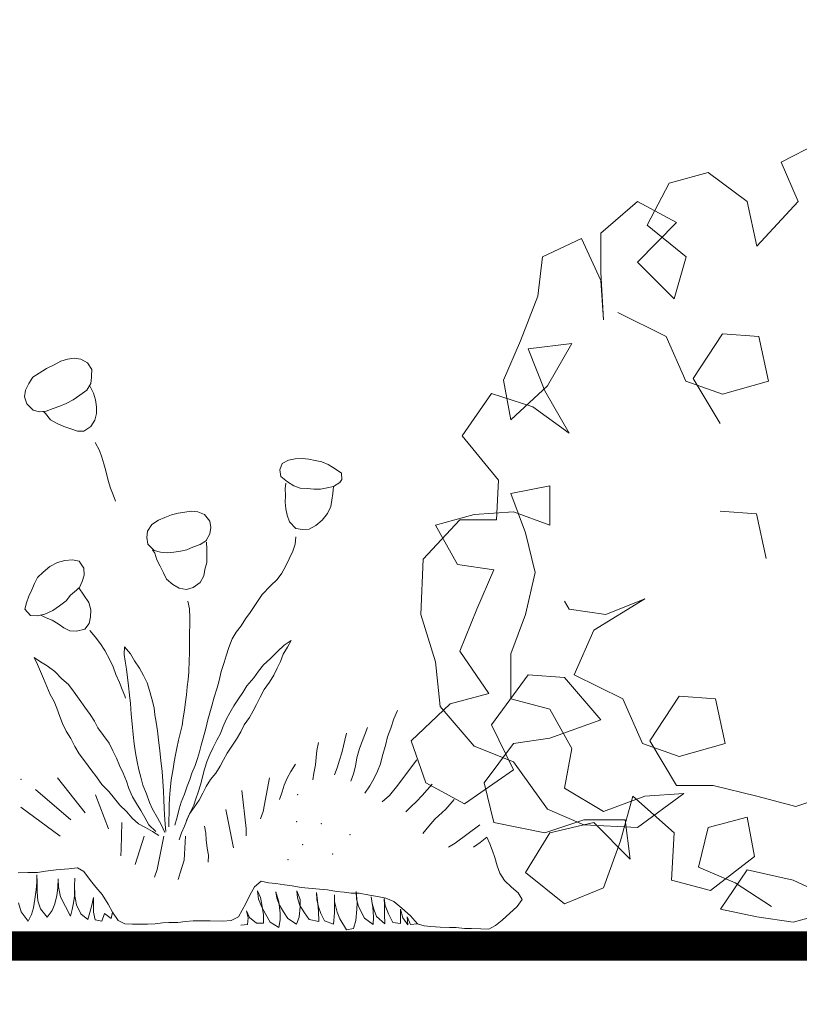
# Model space of a CAD drawing. Units: millimetres. Extents: x 4876 to 18339, y -5013 to 9599.
# Drawn here: x 5128 to 5182, y 475 to 543 of the extents above; entities that cross this region are included whole.
import ezdxf

# ---------------------------------------------------------------- set-up
doc = ezdxf.new("R2010")
doc.units = ezdxf.units.MM
doc.header["$LTSCALE"] = 0.03
doc.layers.get('0').update_dxf_attribs({"lineweight": 0})
for name, color, linetype, lineweight in [('0.35', 38, 'Continuous', 35), ('Cotas 1', 61, 'Continuous', 0), ('Vegetación 1', 83, 'Continuous', 5)]:
    doc.layers.add(name, color=color, linetype=linetype, lineweight=lineweight)
doc.styles.add('Antonia', font='isocpeur.ttf')
doc.dimstyles.new('1-50', dxfattribs={"dimtxt": 15, "dimasz": 8, "dimexe": 10, "dimexo": 10, "dimgap": 5, "dimtad": 1, "dimdec": 0, "dimtxsty": 'Antonia', "dimblk": 'OBLIQUE', "dimcen": 2.5, "dimdle": 8, "dimclrd": 256, "dimclre": 256, "dimclrt": 251, "dimadec": 0, "dimazin": 0, "dimtfac": 1, "dimtdec": 0, "dimtix": 1, "dimtmove": 0, "dimatfit": 3, "dimldrblk": 'DOTSMALL', "dimfxl": 10, "dimfxlon": 1, "dimlwd": -1, "dimlwe": -1, "dimarcsym": 0})

# ---------------------------------------------------------------- blocks, each defined once
blk = doc.blocks.new('AA6')
for p, q in [((0.10903, -0.46225), (0.07809, -0.44594)), ((0.09406, -0.49591), (0.10903, -0.46225)), ((0.1716, -0.47209), (0.13779, -0.4965)), ((0.20496, -0.48153), (0.1716, -0.47209)), ((0.22324, -0.51794), (0.20496, -0.48153)), ((0.12895, -0.53463), (0.09406, -0.49591)), ((0.13779, -0.4965), (0.12895, -0.53463)), ((0.23183, -0.49778), (0.19811, -0.5153)), ((0.26282, -0.52516), (0.23183, -0.49778)), ((0.1894, -0.54444), (0.22324, -0.51794)), ((0.19811, -0.5153), (0.23113, -0.54961)), ((0.27939, -0.52999), (0.26226, -0.56571)), ((0.26236, -0.55902), (0.26282, -0.52516)), ((0.31266, -0.54612), (0.27939, -0.52999)), ((0.19935, -0.58074), (0.1894, -0.54444)), ((0.31626, -0.58003), (0.31266, -0.54612)), ((0.23113, -0.54961), (0.19935, -0.58074)), ((0.25968, -0.59953), (0.26236, -0.55902)), ((0.26226, -0.56571), (0.25968, -0.59953)), ((0.33045, -0.61847), (0.31626, -0.58003)), ((0.20556, -0.61309), (0.24745, -0.59317)), ((0.12623, -0.61201), (0.11739, -0.65014)), ((0.15741, -0.61013), (0.12623, -0.61201)), ((0.18205, -0.64872), (0.15741, -0.61013)), ((0.18821, -0.6511), (0.20556, -0.61309)), ((0.28649, -0.62017), (0.3069, -0.65661)), ((0.32397, -0.62528), (0.28649, -0.62017)), ((0.3445, -0.65252), (0.33045, -0.61847)), ((0.30897, -0.66103), (0.32397, -0.62528)), ((0.70714, -0.63927), (0.70143, -0.64226)), ((0.71279, -0.63862), (0.70714, -0.63927)), ((0.71857, -0.63934), (0.71279, -0.63862)), ((0.72416, -0.64135), (0.71857, -0.63934)), ((0.73006, -0.64434), (0.72416, -0.64135)), ((0.1585, -0.68686), (0.18205, -0.64872)), ((0.70143, -0.64226), (0.69773, -0.64797)), ((0.69773, -0.64797), (0.69786, -0.65349)), ((0.73636, -0.64778), (0.73006, -0.64434)), ((0.7426, -0.65174), (0.73636, -0.64778)), ((0.11739, -0.65014), (0.15671, -0.66196)), ((0.15671, -0.66196), (0.18821, -0.6511)), ((0.3069, -0.65661), (0.33785, -0.6863)), ((0.33785, -0.6863), (0.3445, -0.65252)), ((0.69761, -0.65457), (0.69776, -0.65458)), ((0.69786, -0.65349), (0.69773, -0.65499)), ((0.69776, -0.65458), (0.69773, -0.65499)), ((0.69773, -0.65499), (0.69831, -0.66005)), ((0.74811, -0.65531), (0.7426, -0.65174)), ((0.75143, -0.66083), (0.74811, -0.65531)), ((0.28758, -0.6969), (0.30897, -0.66103)), ((0.3548, -0.66395), (0.31923, -0.67476)), ((0.37946, -0.70045), (0.3548, -0.66395)), ((0.69878, -0.66268), (0.69598, -0.66836)), ((0.69831, -0.66005), (0.70169, -0.66583)), ((0.70169, -0.66583), (0.70753, -0.67024)), ((0.75435, -0.66654), (0.75143, -0.66083)), ((0.75513, -0.67226), (0.75435, -0.66654)), ((0.31923, -0.67476), (0.28758, -0.6969)), ((0.69409, -0.67408), (0.69331, -0.67992)), ((0.69598, -0.66836), (0.69409, -0.67408)), ((0.70753, -0.67024), (0.71331, -0.67414)), ((0.71331, -0.67414), (0.71909, -0.67752)), ((0.75305, -0.6783), (0.75513, -0.67226)), ((0.69331, -0.67992), (0.69312, -0.68563)), ((0.71909, -0.67752), (0.72474, -0.67985)), ((0.72474, -0.67985), (0.73039, -0.682)), ((0.73039, -0.682), (0.73617, -0.6842)), ((0.74201, -0.68485), (0.74753, -0.68356)), ((0.74753, -0.68356), (0.75305, -0.6783)), ((0.69312, -0.68563), (0.69442, -0.69135)), ((0.69442, -0.69135), (0.69792, -0.697)), ((0.72669, -0.69485), (0.73234, -0.69174)), ((0.73234, -0.69174), (0.73675, -0.68615)), ((0.73617, -0.6842), (0.74201, -0.68485)), ((0.73675, -0.68615), (0.73845, -0.68446)), ((0.3476, -0.73827), (0.37946, -0.70045)), ((0.69792, -0.697), (0.7037, -0.70109)), ((0.70922, -0.70102), (0.71487, -0.69927)), ((0.71487, -0.69927), (0.72097, -0.69719)), ((0.72097, -0.69719), (0.72669, -0.69485)), ((0.7037, -0.70109), (0.70922, -0.70102)), ((0.69397, -0.71065), (0.69011, -0.71746)), ((0.49385, -0.72673), (0.49949, -0.72445)), ((0.49949, -0.72445), (0.50501, -0.72335)), ((0.50501, -0.72335), (0.51066, -0.72231)), ((0.51066, -0.72231), (0.51625, -0.72179)), ((0.51625, -0.72179), (0.52235, -0.72225)), ((0.52235, -0.72225), (0.52793, -0.72354)), ((0.52793, -0.72354), (0.53345, -0.72634)), ((0.68808, -0.72317), (0.68624, -0.72888)), ((0.69011, -0.71746), (0.68808, -0.72317)), ((0.48203, -0.73945), (0.48242, -0.73387)), ((0.48242, -0.73387), (0.488, -0.7303)), ((0.488, -0.7303), (0.49385, -0.72673)), ((0.53345, -0.72634), (0.5354, -0.73192)), ((0.5354, -0.73192), (0.53449, -0.7375)), ((0.68624, -0.72888), (0.6844, -0.73477)), ((0.30315, -0.77612), (0.30361, -0.74227)), ((0.30361, -0.74227), (0.33699, -0.74941)), ((0.34907, -0.77215), (0.3476, -0.73827)), ((0.48359, -0.74211), (0.48196, -0.73932)), ((0.48911, -0.74562), (0.48359, -0.74211)), ((0.52865, -0.74211), (0.52306, -0.74549)), ((0.53449, -0.7375), (0.52865, -0.74211)), ((0.6844, -0.73477), (0.68237, -0.74287)), ((0.33699, -0.74941), (0.32396, -0.78309)), ((0.49463, -0.74679), (0.48911, -0.74562)), ((0.48911, -0.74562), (0.48964, -0.75144)), ((0.50021, -0.74802), (0.49463, -0.74679)), ((0.50586, -0.74815), (0.50021, -0.74802)), ((0.51164, -0.74763), (0.50586, -0.74815)), ((0.51755, -0.74724), (0.51164, -0.74763)), ((0.52306, -0.74549), (0.51755, -0.74724)), ((0.53038, -0.74816), (0.52988, -0.74312)), ((0.53026, -0.75371), (0.53038, -0.74816)), ((0.68016, -0.7495), (0.67795, -0.75521)), ((0.68237, -0.74287), (0.68016, -0.7495)), ((0.48964, -0.75144), (0.49027, -0.75712)), ((0.49027, -0.75712), (0.49128, -0.7628)), ((0.52975, -0.76507), (0.53026, -0.75939)), ((0.53026, -0.75939), (0.53026, -0.75371)), ((0.67795, -0.75521), (0.67593, -0.76074)), ((0.12624, -0.76393), (0.1174, -0.80206)), ((0.15742, -0.76205), (0.12624, -0.76393)), ((0.33465, -0.76526), (0.30315, -0.77612)), ((0.3681, -0.76781), (0.33465, -0.76526)), ((0.40125, -0.77746), (0.3681, -0.76781)), ((0.49128, -0.7628), (0.4938, -0.76873)), ((0.52849, -0.77062), (0.52975, -0.76507)), ((0.38042, -0.77257), (0.34907, -0.77215)), ((0.41131, -0.80686), (0.38042, -0.77257)), ((0.4938, -0.76873), (0.49834, -0.77453)), ((0.49834, -0.77453), (0.50389, -0.7792)), ((0.52092, -0.78197), (0.52635, -0.7763)), ((0.52635, -0.7763), (0.52849, -0.77062)), ((0.5948, -0.77654), (0.59936, -0.771)), ((0.59936, -0.771), (0.60501, -0.76884)), ((0.60501, -0.76884), (0.61071, -0.76825)), ((0.61071, -0.76825), (0.61628, -0.76913)), ((0.61628, -0.76913), (0.62201, -0.77004)), ((0.62201, -0.77004), (0.62768, -0.77158)), ((0.62768, -0.77158), (0.63325, -0.77393)), ((0.63325, -0.77393), (0.63876, -0.77641)), ((0.63876, -0.77641), (0.64436, -0.78019)), ((0.32396, -0.78309), (0.31517, -0.81684)), ((0.38203, -0.81085), (0.40125, -0.77746)), ((0.50389, -0.7792), (0.50944, -0.78235)), ((0.50944, -0.78235), (0.51512, -0.78273)), ((0.51512, -0.78273), (0.52092, -0.78197)), ((0.5939, -0.78205), (0.5948, -0.77654)), ((0.59443, -0.78757), (0.5939, -0.78205)), ((0.64436, -0.78019), (0.64809, -0.78586)), ((0.52088, -0.7891), (0.52124, -0.79536)), ((0.59749, -0.79314), (0.59443, -0.78757)), ((0.60285, -0.79673), (0.59739, -0.79314)), ((0.64865, -0.79141), (0.64766, -0.79697)), ((0.64809, -0.78586), (0.64865, -0.79141)), ((0.52124, -0.79536), (0.52327, -0.80143)), ((0.52327, -0.80143), (0.52622, -0.80788)), ((0.597, -0.80061), (0.5968, -0.80658)), ((0.59723, -0.79458), (0.597, -0.80061)), ((0.60842, -0.79892), (0.60285, -0.79673)), ((0.61396, -0.80158), (0.60842, -0.79892)), ((0.61947, -0.80273), (0.61396, -0.80158)), ((0.64154, -0.80476), (0.64342, -0.80178)), ((0.64766, -0.79697), (0.64212, -0.80244)), ((0.41279, -0.85412), (0.41131, -0.80686)), ((0.52622, -0.80788), (0.52898, -0.81396)), ((0.5968, -0.80658), (0.59693, -0.81217)), ((0.6251, -0.80369), (0.61947, -0.80273)), ((0.63088, -0.80417), (0.6251, -0.80369)), ((0.63655, -0.80382), (0.63088, -0.80417)), ((0.64212, -0.80244), (0.63655, -0.80382)), ((0.63972, -0.81028), (0.64154, -0.80476)), ((0.31517, -0.81684), (0.32301, -0.8529)), ((0.35062, -0.81502), (0.38203, -0.81085)), ((0.36486, -0.84907), (0.35062, -0.81502)), ((0.52898, -0.81396), (0.53229, -0.8204)), ((0.59693, -0.81217), (0.59829, -0.81807)), ((0.59829, -0.81807), (0.5992, -0.82372)), ((0.63394, -0.82139), (0.6368, -0.81587)), ((0.6368, -0.81587), (0.63972, -0.81028)), ((0.70182, -0.8243), (0.70205, -0.81847)), ((0.70205, -0.81847), (0.70625, -0.81242)), ((0.70625, -0.81242), (0.71208, -0.81138)), ((0.71208, -0.81138), (0.7186, -0.81217)), ((0.7186, -0.81217), (0.72477, -0.81372)), ((0.72477, -0.81372), (0.73145, -0.81749)), ((0.73145, -0.81749), (0.73691, -0.82224)), ((0.53229, -0.8204), (0.53634, -0.82593)), ((0.53634, -0.82593), (0.54205, -0.83127)), ((0.5992, -0.82372), (0.60239, -0.82944)), ((0.6257, -0.83145), (0.63121, -0.82697)), ((0.63121, -0.82697), (0.63394, -0.82139)), ((0.70343, -0.82972), (0.70182, -0.8243)), ((0.73691, -0.82224), (0.74163, -0.82699)), ((0.74163, -0.82699), (0.74432, -0.83219)), ((0.54205, -0.83127), (0.54887, -0.839)), ((0.60239, -0.82944), (0.60816, -0.83359)), ((0.60816, -0.83359), (0.61394, -0.83548)), ((0.61394, -0.83548), (0.62011, -0.8345)), ((0.62011, -0.8345), (0.6257, -0.83145)), ((0.70609, -0.83533), (0.70188, -0.84159)), ((0.70563, -0.83512), (0.70343, -0.82972)), ((0.7083, -0.83738), (0.70609, -0.83533)), ((0.74432, -0.83219), (0.74644, -0.83754)), ((0.22102, -0.83813), (0.25412, -0.85196)), ((0.26438, -0.86569), (0.22102, -0.83813)), ((0.28553, -0.848), (0.28968, -0.84116)), ((0.54887, -0.839), (0.55402, -0.84655)), ((0.70188, -0.84159), (0.69756, -0.84768)), ((0.71327, -0.84179), (0.7083, -0.83738)), ((0.71685, -0.84656), (0.71327, -0.84179)), ((0.74644, -0.83754), (0.7489, -0.84314)), ((0.7489, -0.84314), (0.75095, -0.84872)), ((0.25412, -0.85196), (0.28553, -0.848)), ((0.37889, -0.88522), (0.36486, -0.84907)), ((0.55402, -0.84655), (0.55918, -0.85447)), ((0.61123, -0.85191), (0.61072, -0.85973)), ((0.61249, -0.8456), (0.61123, -0.85191)), ((0.69756, -0.84768), (0.69555, -0.8539)), ((0.72247, -0.85087), (0.71685, -0.84656)), ((0.72833, -0.85512), (0.72247, -0.85087)), ((0.75095, -0.84872), (0.75221, -0.85436)), ((0.32301, -0.8529), (0.33513, -0.88692)), ((0.39966, -0.8947), (0.41279, -0.85412)), ((0.55918, -0.85447), (0.56286, -0.85999)), ((0.56286, -0.85999), (0.56673, -0.86589)), ((0.61072, -0.85973), (0.61072, -0.86579)), ((0.69555, -0.8539), (0.69578, -0.85995)), ((0.69578, -0.85995), (0.69685, -0.86564)), ((0.73504, -0.85821), (0.72833, -0.85512)), ((0.73382, -0.86128), (0.73844, -0.85906)), ((0.74149, -0.85982), (0.73504, -0.85821)), ((0.7473, -0.85946), (0.74149, -0.85982)), ((0.75221, -0.85436), (0.7473, -0.85946)), ((0.28051, -0.90416), (0.26438, -0.86569)), ((0.56673, -0.86589), (0.57078, -0.87159)), ((0.61072, -0.86579), (0.61072, -0.87273)), ((0.69685, -0.86564), (0.70053, -0.87079)), ((0.7186, -0.86985), (0.72347, -0.86638)), ((0.72347, -0.86638), (0.72858, -0.86331)), ((0.72858, -0.86331), (0.73382, -0.86128)), ((0.57078, -0.87159), (0.57409, -0.87712)), ((0.57409, -0.87712), (0.57686, -0.88485)), ((0.61072, -0.87273), (0.61072, -0.88131)), ((0.69171, -0.87727), (0.68692, -0.88307)), ((0.69638, -0.87172), (0.69171, -0.87727)), ((0.70053, -0.87079), (0.70768, -0.87249)), ((0.70768, -0.87249), (0.7133, -0.87217)), ((0.7133, -0.87217), (0.7186, -0.86985)), ((0.35344, -0.92103), (0.37889, -0.88522)), ((0.52961, -0.88219), (0.52368, -0.8779)), ((0.52368, -0.8779), (0.52658, -0.8837)), ((0.52658, -0.8837), (0.53024, -0.88988)), ((0.53516, -0.88749), (0.52961, -0.88219)), ((0.57686, -0.88485), (0.57907, -0.89185)), ((0.61072, -0.88131), (0.61072, -0.89026)), ((0.66118, -0.8914), (0.66648, -0.88547)), ((0.66648, -0.88547), (0.66648, -0.8919)), ((0.68692, -0.88307), (0.68314, -0.88862)), ((0.33513, -0.88692), (0.3346, -0.92538)), ((0.53024, -0.88988), (0.53251, -0.89607)), ((0.54121, -0.89367), (0.53516, -0.88749)), ((0.54689, -0.89909), (0.54121, -0.89367)), ((0.57907, -0.89185), (0.58091, -0.89756)), ((0.61072, -0.89026), (0.61072, -0.89594)), ((0.65753, -0.8972), (0.66118, -0.8914)), ((0.66648, -0.8919), (0.6656, -0.89758)), ((0.68314, -0.88862), (0.67872, -0.89657)), ((0.39508, -0.93289), (0.39966, -0.8947)), ((0.53251, -0.89607), (0.53516, -0.90174)), ((0.53516, -0.90174), (0.53793, -0.90792)), ((0.55118, -0.90477), (0.54689, -0.89909)), ((0.58091, -0.89756), (0.58312, -0.90548)), ((0.61072, -0.89594), (0.61098, -0.90628)), ((0.65324, -0.90351), (0.65753, -0.8972)), ((0.6656, -0.89758), (0.66446, -0.90439)), ((0.67594, -0.9025), (0.67342, -0.90906)), ((0.67872, -0.89657), (0.67594, -0.9025)), ((0.7259, -0.90717), (0.73234, -0.90263)), ((0.73234, -0.90263), (0.73814, -0.89922)), ((0.74066, -0.90162), (0.73801, -0.90742)), ((0.73814, -0.89922), (0.74369, -0.89569)), ((0.74369, -0.89569), (0.74066, -0.90162)), ((0.23863, -0.92407), (0.28051, -0.90416)), ((0.25715, -0.9423), (0.2888, -0.90657)), ((0.2888, -0.90657), (0.32018, -0.9047)), ((0.32018, -0.9047), (0.35094, -0.94796)), ((0.53793, -0.90792), (0.54172, -0.91385)), ((0.55509, -0.91032), (0.55118, -0.90477)), ((0.56102, -0.91726), (0.55509, -0.91032)), ((0.58312, -0.90548), (0.58496, -0.91321)), ((0.61098, -0.90628), (0.61148, -0.91272)), ((0.64668, -0.91587), (0.6497, -0.90969)), ((0.6497, -0.90969), (0.65324, -0.90351)), ((0.66446, -0.90439), (0.66333, -0.91171)), ((0.67342, -0.90906), (0.67027, -0.916)), ((0.71959, -0.9136), (0.7259, -0.90717)), ((0.73801, -0.90742), (0.73549, -0.91348)), ((0.54172, -0.91385), (0.54613, -0.92029)), ((0.56455, -0.92306), (0.56102, -0.91726)), ((0.58496, -0.91321), (0.58662, -0.91947)), ((0.58662, -0.91947), (0.58901, -0.92739)), ((0.61148, -0.91272), (0.61211, -0.91877)), ((0.61211, -0.91877), (0.61262, -0.92571)), ((0.64441, -0.92256), (0.64668, -0.91587)), ((0.66245, -0.91865), (0.66156, -0.92672)), ((0.66333, -0.91171), (0.66245, -0.91865)), ((0.67027, -0.916), (0.668, -0.92193)), ((0.70887, -0.9247), (0.71404, -0.91827)), ((0.71404, -0.91827), (0.71959, -0.9136)), ((0.73549, -0.91348), (0.73259, -0.92016)), ((0.15929, -0.923), (0.15045, -0.96113)), ((0.19047, -0.92112), (0.15929, -0.923)), ((0.21511, -0.95971), (0.19047, -0.92112)), ((0.22127, -0.96209), (0.23863, -0.92407)), ((0.3346, -0.92538), (0.30101, -0.93391)), ((0.3866, -0.93047), (0.35344, -0.92103)), ((0.54613, -0.92029), (0.54941, -0.92697)), ((0.54941, -0.92697), (0.55257, -0.93316)), ((0.56796, -0.92874), (0.56455, -0.92306)), ((0.58901, -0.92739), (0.59085, -0.93494)), ((0.61262, -0.92571), (0.61337, -0.93189)), ((0.64239, -0.9295), (0.64441, -0.92256)), ((0.66156, -0.92672), (0.66068, -0.93391)), ((0.6656, -0.92748), (0.66484, -0.92937)), ((0.668, -0.92193), (0.6656, -0.92748)), ((0.70471, -0.93088), (0.70887, -0.9247)), ((0.72943, -0.92697), (0.72603, -0.9329)), ((0.73259, -0.92016), (0.72943, -0.92697)), ((0.30101, -0.93391), (0.28178, -0.9673)), ((0.3654, -0.96635), (0.39508, -0.93289)), ((0.41964, -0.96248), (0.3866, -0.93047)), ((0.43158, -0.93678), (0.43467, -0.94398)), ((0.55257, -0.93316), (0.55547, -0.93883)), ((0.57212, -0.9348), (0.56796, -0.92874)), ((0.5754, -0.94072), (0.57212, -0.9348)), ((0.59085, -0.93494), (0.59251, -0.94102)), ((0.61337, -0.93189), (0.61413, -0.93896)), ((0.64037, -0.93732), (0.64239, -0.9295)), ((0.66068, -0.93391), (0.65992, -0.94287)), ((0.69966, -0.93744), (0.70471, -0.93088)), ((0.72603, -0.9329), (0.72363, -0.93883)), ((0.30067, -0.95857), (0.25715, -0.9423)), ((0.43467, -0.94398), (0.43724, -0.95194)), ((0.55547, -0.93883), (0.5585, -0.94438)), ((0.5585, -0.94438), (0.56278, -0.95082)), ((0.57843, -0.9464), (0.5754, -0.94072)), ((0.59251, -0.94102), (0.59417, -0.94709)), ((0.61413, -0.93896), (0.61514, -0.94552)), ((0.63835, -0.94956), (0.63949, -0.94337)), ((0.63949, -0.94337), (0.64037, -0.93732)), ((0.65992, -0.94287), (0.65904, -0.9512)), ((0.69134, -0.9493), (0.69499, -0.94375)), ((0.69499, -0.94375), (0.69966, -0.93744)), ((0.72363, -0.93883), (0.72098, -0.94577)), ((0.35094, -0.94796), (0.33165, -0.98616)), ((0.43724, -0.95194), (0.43981, -0.9594)), ((0.45727, -0.95159), (0.46391, -0.96965)), ((0.56278, -0.95082), (0.56581, -0.957)), ((0.58108, -0.95296), (0.57843, -0.9464)), ((0.58322, -0.95864), (0.58108, -0.95296)), ((0.59417, -0.94709), (0.59582, -0.95446)), ((0.61514, -0.94552), (0.61615, -0.9522)), ((0.61615, -0.9522), (0.61754, -0.95889)), ((0.63722, -0.957), (0.63835, -0.94956)), ((0.65904, -0.9512), (0.65803, -0.96028)), ((0.68818, -0.95511), (0.69134, -0.9493)), ((0.71858, -0.9517), (0.71543, -0.95839)), ((0.72098, -0.94577), (0.71858, -0.9517)), ((0.15045, -0.96113), (0.18977, -0.97295)), ((0.18977, -0.97295), (0.22127, -0.96209)), ((0.19156, -0.99785), (0.21511, -0.95971)), ((0.33196, -0.96359), (0.30067, -0.95857)), ((0.43981, -0.9594), (0.44135, -0.96582)), ((0.47501, -0.95683), (0.47886, -0.97379)), ((0.56581, -0.957), (0.56934, -0.96331)), ((0.58612, -0.96419), (0.58322, -0.95864)), ((0.59582, -0.95446), (0.59785, -0.96275)), ((0.61754, -0.95889), (0.61892, -0.96482)), ((0.63608, -0.96469), (0.63722, -0.957)), ((0.65803, -0.96028), (0.6569, -0.96835)), ((0.67847, -0.9681), (0.68326, -0.96167)), ((0.68326, -0.96167), (0.68818, -0.95511)), ((0.71543, -0.95839), (0.71139, -0.96457)), ((0.28178, -0.9673), (0.28751, -1.00124)), ((0.33174, -0.97927), (0.3654, -0.96635)), ((0.35646, -0.99779), (0.33196, -0.96359)), ((0.40658, -0.99847), (0.41964, -0.96248)), ((0.44135, -0.96582), (0.44417, -0.97661)), ((0.46391, -0.96965), (0.46586, -0.97781)), ((0.49905, -0.96504), (0.50019, -0.97186)), ((0.56934, -0.96331), (0.57313, -0.96911)), ((0.57313, -0.96911), (0.57704, -0.97542)), ((0.58915, -0.9705), (0.58612, -0.96419)), ((0.59205, -0.97668), (0.58915, -0.9705)), ((0.59785, -0.96275), (0.59951, -0.96864)), ((0.59951, -0.96864), (0.60098, -0.97435)), ((0.61892, -0.96482), (0.62031, -0.97151)), ((0.63494, -0.97403), (0.63608, -0.96469)), ((0.6569, -0.96835), (0.65563, -0.97605)), ((0.67531, -0.97453), (0.67847, -0.9681)), ((0.71139, -0.96457), (0.70774, -0.97138)), ((0.41462, -0.97867), (0.43158, -1.00231)), ((0.44417, -0.97661), (0.44546, -0.98252)), ((0.46586, -0.97781), (0.46699, -0.98498)), ((0.47886, -0.97379), (0.48066, -0.97995)), ((0.50019, -0.97186), (0.50069, -0.97802)), ((0.50069, -0.97802), (0.5012, -0.98418)), ((0.57704, -0.97542), (0.58032, -0.98097)), ((0.59432, -0.98223), (0.59205, -0.97668)), ((0.60098, -0.97435), (0.60245, -0.98024)), ((0.62031, -0.97151), (0.62145, -0.97744)), ((0.62145, -0.97744), (0.62246, -0.98336)), ((0.63381, -0.98236), (0.63494, -0.97403)), ((0.65563, -0.97605), (0.65425, -0.98374)), ((0.67203, -0.98084), (0.67531, -0.97453)), ((0.70395, -0.97756), (0.69853, -0.98475)), ((0.70774, -0.97138), (0.70395, -0.97756)), ((0.30197, -1.01962), (0.33174, -0.97927)), ((0.33165, -0.98616), (0.37305, -1.01599)), ((0.44546, -0.98252), (0.44803, -0.98895)), ((0.46699, -0.98498), (0.46856, -0.99146)), ((0.48066, -0.97995), (0.48272, -0.98664)), ((0.48272, -0.98664), (0.48478, -0.99255)), ((0.5012, -0.98418), (0.50254, -0.99131)), ((0.51844, -0.98407), (0.52229, -0.99023)), ((0.58032, -0.98097), (0.5831, -0.98652)), ((0.5831, -0.98652), (0.58663, -0.99245)), ((0.59634, -0.98929), (0.59432, -0.98223)), ((0.60245, -0.98024), (0.60448, -0.98632)), ((0.60448, -0.98632), (0.60724, -0.99276)), ((0.62246, -0.98336), (0.62334, -0.98942)), ((0.63267, -0.99169), (0.63381, -0.98236)), ((0.65425, -0.98374), (0.65261, -0.99056)), ((0.6661, -0.99371), (0.66926, -0.98702)), ((0.66926, -0.98702), (0.67203, -0.98084)), ((0.69853, -0.98475), (0.69386, -0.99081)), ((0.44803, -0.98895), (0.45111, -0.99563)), ((0.45111, -0.99563), (0.45445, -1.00154)), ((0.46856, -0.99146), (0.47069, -0.99781)), ((0.50254, -0.99131), (0.50334, -0.99727)), ((0.52229, -0.99023), (0.52538, -0.99614)), ((0.58663, -0.99245), (0.59117, -0.99812)), ((0.59811, -0.99585), (0.59634, -0.98929)), ((0.59937, -1.00178), (0.59811, -0.99585)), ((0.60724, -0.99276), (0.6089, -0.99829)), ((0.62334, -0.98942), (0.62473, -0.99876)), ((0.63192, -1.00014), (0.63267, -0.99169)), ((0.65261, -0.99056), (0.65097, -0.99699)), ((0.6632, -1.0004), (0.6661, -0.99371)), ((0.69386, -0.99081), (0.68894, -0.99724)), ((0.05582, -1.00269), (0.08915, -1.01443)), ((0.12255, -1.0059), (0.16021, -0.99742)), ((0.16021, -0.99742), (0.19156, -0.99785)), ((0.28751, -1.00124), (0.25395, -1.02106)), ((0.34768, -1.03153), (0.35646, -0.99779)), ((0.37305, -1.01599), (0.40658, -0.99847)), ((0.4011, -0.99958), (0.40938, -1.00931)), ((0.43158, -1.00231), (0.43749, -1.00976)), ((0.45445, -1.00154), (0.45856, -1.00796)), ((0.52538, -0.99614), (0.52795, -1.00205)), ((0.52795, -1.00205), (0.52949, -1.00771)), ((0.5405, -0.99608), (0.54564, -1.02486)), ((0.59117, -0.99812), (0.59483, -1.00418)), ((0.59483, -1.00418), (0.59748, -1.00998)), ((0.60151, -1.00897), (0.59937, -1.00178)), ((0.6089, -0.99829), (0.61092, -1.00418)), ((0.61092, -1.00418), (0.61332, -1.01081)), ((0.62473, -0.99876), (0.62548, -1.00771)), ((0.63141, -1.00872), (0.63192, -1.00014)), ((0.64895, -1.0038), (0.64592, -1.01124)), ((0.65097, -0.99699), (0.64895, -1.0038)), ((0.66093, -1.00683), (0.6632, -1.0004)), ((0.68414, -1.00355), (0.67809, -1.0096)), ((0.68894, -0.99724), (0.68414, -1.00355)), ((0.7222, -0.99838), (0.6983, -1.02819)), ((0.08915, -1.01443), (0.12255, -1.0059)), ((0.18528, -1.00445), (0.22455, -1.03425)), ((0.21872, -1.0072), (0.18528, -1.00445)), ((0.19314, -1.03842), (0.22898, -1.00734)), ((0.25395, -1.02106), (0.21872, -1.0072)), ((0.22898, -1.00734), (0.23891, -1.04573)), ((0.38199, -1.01233), (0.38918, -1.02081)), ((0.40938, -1.00931), (0.41443, -1.0146)), ((0.43749, -1.00976), (0.44366, -1.01516)), ((0.52949, -1.00771), (0.5318, -1.01439)), ((0.56427, -1.00727), (0.5599, -1.03965)), ((0.59748, -1.00998), (0.6005, -1.01604)), ((0.60341, -1.01478), (0.60151, -1.00897)), ((0.61332, -1.01081), (0.6159, -1.01781)), ((0.62548, -1.00771), (0.62599, -1.01465)), ((0.63078, -1.01604), (0.63141, -1.00872)), ((0.64592, -1.01124), (0.64327, -1.01856)), ((0.65765, -1.01389), (0.66093, -1.00683)), ((0.67809, -1.0096), (0.6733, -1.01553)), ((0.68942, -1.01255), (0.67812, -1.04159)), ((0.74106, -1.00861), (0.71048, -1.03431)), ((0.27044, -1.03257), (0.30197, -1.01962)), ((0.38918, -1.02081), (0.39843, -1.02955)), ((0.41443, -1.0146), (0.4187, -1.01884)), ((0.4187, -1.01884), (0.42319, -1.02354)), ((0.6005, -1.01604), (0.60442, -1.02159)), ((0.60505, -1.02033), (0.60341, -1.01478)), ((0.60795, -1.02613), (0.60505, -1.02033)), ((0.6159, -1.01781), (0.61755, -1.0237)), ((0.62599, -1.01465), (0.62624, -1.02058)), ((0.62624, -1.02058), (0.62624, -1.02727)), ((0.6304, -1.0231), (0.63078, -1.01604)), ((0.64327, -1.01856), (0.64037, -1.02424)), ((0.65046, -1.02537), (0.65437, -1.01957)), ((0.65437, -1.01957), (0.65765, -1.01389)), ((0.6685, -1.02121), (0.6627, -1.02651)), ((0.6733, -1.01553), (0.6685, -1.02121)), ((0.13063, -1.02398), (0.12398, -1.05776)), ((0.16398, -1.03343), (0.13063, -1.02398)), ((0.23037, -1.0615), (0.23509, -1.0277)), ((0.23509, -1.0277), (0.2705, -1.02818)), ((0.2705, -1.02818), (0.30382, -1.03992)), ((0.39843, -1.02955), (0.40357, -1.03546)), ((0.54564, -1.02486), (0.54795, -1.03128)), ((0.57756, -1.02353), (0.57063, -1.05642)), ((0.60442, -1.02159), (0.6087, -1.02764)), ((0.61047, -1.03181), (0.60795, -1.02613)), ((0.6087, -1.02764), (0.61123, -1.03345)), ((0.61755, -1.0237), (0.61939, -1.03088)), ((0.62624, -1.02727), (0.62624, -1.03307)), ((0.62952, -1.03698), (0.63002, -1.02891)), ((0.63002, -1.02891), (0.6304, -1.0231)), ((0.64037, -1.02424), (0.63608, -1.03156)), ((0.64693, -1.0313), (0.65046, -1.02537)), ((0.6627, -1.02651), (0.6579, -1.03219)), ((0.75326, -1.02401), (0.71934, -1.04842)), ((0.17184, -1.06739), (0.16398, -1.03343)), ((0.22455, -1.03425), (0.27044, -1.03257)), ((0.26215, -1.03037), (0.23037, -1.0615)), ((0.29957, -1.03986), (0.26215, -1.03037)), ((0.30382, -1.03992), (0.34768, -1.03153)), ((0.35963, -1.03392), (0.3807, -1.04985)), ((0.40357, -1.03546), (0.40845, -1.04188)), ((0.59576, -1.03806), (0.59441, -1.0441)), ((0.61274, -1.03837), (0.61047, -1.03181)), ((0.61939, -1.03088), (0.62124, -1.03751)), ((0.62624, -1.03307), (0.62624, -1.039)), ((0.62876, -1.04329), (0.62952, -1.03698)), ((0.63267, -1.03786), (0.62965, -1.04392)), ((0.63608, -1.03156), (0.63267, -1.03786)), ((0.63734, -1.04316), (0.64352, -1.03774)), ((0.64352, -1.03774), (0.64693, -1.0313)), ((0.65235, -1.03685), (0.64642, -1.04001)), ((0.6579, -1.03219), (0.65235, -1.03685)), ((0.66662, -1.03584), (0.66681, -1.05868)), ((0.19472, -1.07899), (0.19314, -1.03842)), ((0.23891, -1.04573), (0.25306, -1.08647)), ((0.32001, -1.074), (0.29957, -1.03986)), ((0.35346, -1.0442), (0.35089, -1.04985)), ((0.35912, -1.04882), (0.35346, -1.0442)), ((0.5599, -1.03965), (0.5599, -1.04607)), ((0.59441, -1.0441), (0.59404, -1.04989)), ((0.61539, -1.04404), (0.61274, -1.03837)), ((0.61741, -1.0501), (0.61539, -1.04404)), ((0.64037, -1.04341), (0.63469, -1.04669)), ((0.64642, -1.04001), (0.64037, -1.04341)), ((0.35089, -1.04985), (0.34858, -1.05602)), ((0.36477, -1.05293), (0.35912, -1.04882)), ((0.3807, -1.04985), (0.38636, -1.05319)), ((0.59404, -1.04989), (0.59305, -1.05704)), ((0.61179, -1.04693), (0.61282, -1.06758)), ((0.63055, -1.04711), (0.63569, -1.07589)), ((0.64726, -1.04754), (0.65471, -1.0717)), ((0.12398, -1.05776), (0.16112, -1.08752)), ((0.34652, -1.06167), (0.34447, -1.06861)), ((0.34858, -1.05602), (0.34652, -1.06167)), ((0.59305, -1.05704), (0.59207, -1.06295)), ((0.59207, -1.06295), (0.59219, -1.06887)), ((0.66681, -1.05868), (0.667, -1.06461)), ((0.13001, -1.06913), (0.09042, -1.07758)), ((0.15258, -1.10329), (0.13001, -1.06913)), ((0.14031, -1.08055), (0.17184, -1.06739)), ((0.34447, -1.06861), (0.3419, -1.07503)), ((0.61282, -1.06758), (0.61616, -1.07837)), ((0.09042, -1.07758), (0.05673, -1.0928)), ((0.16112, -1.08752), (0.19472, -1.07899)), ((0.28616, -1.10051), (0.32001, -1.074)), ((0.3419, -1.07503), (0.33804, -1.0812)), ((0.61616, -1.07837), (0.6177, -1.08403)), ((0.63569, -1.07589), (0.63801, -1.08232)), ((0.69292, -1.08608), (0.69858, -1.07837)), ((0.69858, -1.07837), (0.70423, -1.07529)), ((0.70423, -1.07529), (0.71142, -1.07632)), ((0.71142, -1.07632), (0.72247, -1.07735)), ((0.72247, -1.07735), (0.73147, -1.07863)), ((0.73147, -1.07863), (0.73841, -1.07992)), ((0.73841, -1.07992), (0.74663, -1.07992)), ((0.74663, -1.07992), (0.75485, -1.08017)), ((0.10888, -1.1004), (0.14031, -1.08055)), ((0.25306, -1.08647), (0.28616, -1.10051)), ((0.33188, -1.08685), (0.32597, -1.09174)), ((0.33804, -1.0812), (0.33188, -1.08685)), ((0.51227, -1.08968), (0.51998, -1.08814)), ((0.51998, -1.08814), (0.5264, -1.08737)), ((0.5264, -1.08737), (0.53386, -1.08634)), ((0.53386, -1.08634), (0.54028, -1.08583)), ((0.54028, -1.08583), (0.54645, -1.08454)), ((0.54645, -1.08454), (0.5521, -1.08942)), ((0.68804, -1.09174), (0.69292, -1.08608)), ((0.70653, -1.09116), (0.70637, -1.08433)), ((0.70637, -1.08433), (0.70637, -1.091)), ((0.72003, -1.09179), (0.72051, -1.08512)), ((0.72051, -1.08512), (0.72082, -1.09259)), ((0.73846, -1.0964), (0.73862, -1.0883)), ((0.73862, -1.0883), (0.73878, -1.08179)), ((0.73878, -1.08179), (0.73893, -1.0883)), ((0.73893, -1.0883), (0.73941, -1.09481)), ((0.32597, -1.09174), (0.32263, -1.09739)), ((0.43955, -1.09765), (0.44674, -1.09636)), ((0.44674, -1.09636), (0.45342, -1.09533)), ((0.45208, -1.09672), (0.45044, -1.10584)), ((0.45104, -1.10255), (0.45208, -1.09672)), ((0.45342, -1.09533), (0.46242, -1.09379)), ((0.46242, -1.09379), (0.4691, -1.09379)), ((0.4651, -1.09238), (0.46405, -1.1018)), ((0.46465, -1.09881), (0.4651, -1.09238)), ((0.4691, -1.09379), (0.47527, -1.09302)), ((0.47527, -1.09302), (0.48169, -1.09251)), ((0.48169, -1.09251), (0.48966, -1.09122)), ((0.48335, -1.10106), (0.4835, -1.09552)), ((0.4835, -1.09552), (0.48335, -1.10285)), ((0.48966, -1.09122), (0.49634, -1.09071)), ((0.49634, -1.09071), (0.50585, -1.08994)), ((0.49906, -1.09358), (0.49801, -1.10046)), ((0.49861, -1.09971), (0.49906, -1.09358)), ((0.50585, -1.08994), (0.51227, -1.08968)), ((0.51581, -1.09238), (0.51282, -1.09986)), ((0.51521, -1.09851), (0.51581, -1.09238)), ((0.53391, -1.09358), (0.53107, -1.1021)), ((0.53287, -1.09911), (0.53391, -1.09358)), ((0.54947, -1.09298), (0.54693, -1.09866)), ((0.54857, -1.10016), (0.54947, -1.09298)), ((0.5521, -1.08942), (0.55596, -1.09688)), ((0.55596, -1.09688), (0.5593, -1.10381)), ((0.68264, -1.0979), (0.68804, -1.09174)), ((0.70637, -1.091), (0.70621, -1.09783)), ((0.70637, -1.09783), (0.70653, -1.09116)), ((0.71844, -1.10037), (0.72003, -1.09179)), ((0.72082, -1.09259), (0.72162, -1.09942)), ((0.73766, -1.10403), (0.73846, -1.0964)), ((0.73941, -1.09481), (0.74021, -1.10276)), ((0.05658, -1.10408), (0.08993, -1.11352)), ((0.12114, -1.10956), (0.15258, -1.10329)), ((0.32263, -1.09739), (0.32674, -1.1033)), ((0.32674, -1.1033), (0.33959, -1.11512)), ((0.42567, -1.10613), (0.43261, -1.10047)), ((0.43261, -1.10047), (0.43955, -1.09765)), ((0.43697, -1.11123), (0.43982, -1.1039)), ((0.43982, -1.1039), (0.44086, -1.09791)), ((0.44057, -1.10345), (0.44027, -1.11138)), ((0.44086, -1.09791), (0.44057, -1.10345)), ((0.44924, -1.10809), (0.45104, -1.10255)), ((0.45747, -1.11512), (0.46271, -1.10524)), ((0.46271, -1.10524), (0.46465, -1.09881)), ((0.46405, -1.1018), (0.46405, -1.10764)), ((0.48096, -1.11033), (0.48335, -1.10106)), ((0.48335, -1.10285), (0.48335, -1.11078)), ((0.49801, -1.10046), (0.49696, -1.10958)), ((0.49711, -1.10584), (0.49861, -1.09971)), ((0.50908, -1.11138), (0.51312, -1.1051)), ((0.51282, -1.09986), (0.51267, -1.10599)), ((0.51312, -1.1051), (0.51521, -1.09851)), ((0.52703, -1.11078), (0.53062, -1.1051)), ((0.53107, -1.1021), (0.52987, -1.11183)), ((0.53062, -1.1051), (0.53287, -1.09911)), ((0.54573, -1.1045), (0.54424, -1.11347)), ((0.54693, -1.09866), (0.54573, -1.1045)), ((0.54573, -1.10704), (0.54857, -1.10016)), ((0.5593, -1.10381), (0.56238, -1.10972)), ((0.6775, -1.10613), (0.68264, -1.0979)), ((0.69, -1.10736), (0.69, -1.10069)), ((0.69, -1.10069), (0.69143, -1.10705)), ((0.70446, -1.10705), (0.70637, -1.09783)), ((0.70621, -1.09783), (0.70716, -1.10546)), ((0.70716, -1.10546), (0.70811, -1.11118)), ((0.70954, -1.1169), (0.71844, -1.10037)), ((0.72162, -1.09942), (0.72305, -1.10641)), ((0.73528, -1.11086), (0.73766, -1.10403)), ((0.74021, -1.10276), (0.74132, -1.11022)), ((0.08993, -1.11352), (0.12114, -1.10956)), ((0.41205, -1.11923), (0.41796, -1.11255)), ((0.41796, -1.11255), (0.42567, -1.10613)), ((0.41798, -1.11991), (0.42097, -1.11362)), ((0.42097, -1.11362), (0.42022, -1.1202)), ((0.42471, -1.11437), (0.4268, -1.10689)), ((0.4268, -1.10689), (0.42665, -1.11302)), ((0.42665, -1.11302), (0.42665, -1.11931)), ((0.43309, -1.11841), (0.43697, -1.11123)), ((0.44027, -1.11138), (0.44012, -1.11961)), ((0.44012, -1.11961), (0.44715, -1.11362)), ((0.44715, -1.11362), (0.44924, -1.10809)), ((0.45044, -1.10584), (0.44984, -1.11377)), ((0.44984, -1.11377), (0.44999, -1.1205)), ((0.46405, -1.10764), (0.4648, -1.11736)), ((0.47871, -1.11587), (0.48096, -1.11033)), ((0.48335, -1.11078), (0.4841, -1.1205)), ((0.49188, -1.11781), (0.49487, -1.11168)), ((0.49487, -1.11168), (0.49711, -1.10584)), ((0.49696, -1.10958), (0.49666, -1.11856)), ((0.50504, -1.11706), (0.50908, -1.11138)), ((0.51267, -1.10599), (0.51342, -1.11497)), ((0.52329, -1.11631), (0.52703, -1.11078)), ((0.52987, -1.11183), (0.52972, -1.11751)), ((0.5384, -1.11976), (0.54199, -1.11317)), ((0.54199, -1.11317), (0.54573, -1.10704)), ((0.54424, -1.11347), (0.54409, -1.12065)), ((0.5562, -1.11587), (0.55875, -1.11033)), ((0.55875, -1.11033), (0.55725, -1.11631)), ((0.56238, -1.10972), (0.56546, -1.11538)), ((0.66851, -1.12), (0.67365, -1.11281)), ((0.67365, -1.11281), (0.6775, -1.10613)), ((0.67365, -1.11281), (0.67459, -1.11833)), ((0.68841, -1.1196), (0.69, -1.11324)), ((0.69, -1.11324), (0.69, -1.10736)), ((0.69143, -1.10705), (0.69302, -1.11356)), ((0.69302, -1.11356), (0.69477, -1.1196)), ((0.70065, -1.11467), (0.70446, -1.10705)), ((0.70811, -1.11118), (0.70954, -1.1169)), ((0.72305, -1.10641), (0.72543, -1.11229)), ((0.72543, -1.11229), (0.7294, -1.11785)), ((0.7294, -1.11785), (0.73528, -1.11086)), ((0.74132, -1.11022), (0.74291, -1.11594)), ((0.74577, -1.12166), (0.75196, -1.11372)), ((0.75196, -1.11372), (0.75434, -1.10609)), ((0.33959, -1.11512), (0.34524, -1.12)), ((0.34524, -1.12), (0.35089, -1.12309)), ((0.37171, -1.12283), (0.3789, -1.12206)), ((0.3789, -1.12206), (0.38456, -1.12206)), ((0.38456, -1.12206), (0.39252, -1.12206)), ((0.39252, -1.12206), (0.40049, -1.12155)), ((0.40049, -1.12155), (0.4064, -1.12103)), ((0.4064, -1.12103), (0.41205, -1.11923)), ((0.41205, -1.11923), (0.41798, -1.11991)), ((0.42022, -1.1202), (0.42471, -1.11437)), ((0.42665, -1.11931), (0.43309, -1.11841)), ((0.44999, -1.1205), (0.45747, -1.11512)), ((0.4648, -1.11736), (0.46689, -1.12424)), ((0.47273, -1.12529), (0.47871, -1.11587)), ((0.4841, -1.1205), (0.49188, -1.11781)), ((0.49666, -1.11856), (0.50504, -1.11706)), ((0.51342, -1.11497), (0.51566, -1.12095)), ((0.51566, -1.12095), (0.52329, -1.11631)), ((0.52972, -1.11751), (0.53077, -1.12409)), ((0.53077, -1.12409), (0.5384, -1.11976)), ((0.54409, -1.12065), (0.54992, -1.1208)), ((0.54992, -1.1208), (0.5562, -1.11587)), ((0.55725, -1.11631), (0.55785, -1.12185)), ((0.55785, -1.12185), (0.56338, -1.1226)), ((0.56546, -1.11538), (0.57163, -1.11872)), ((0.57163, -1.11872), (0.57883, -1.11923)), ((0.57883, -1.11923), (0.58988, -1.11923)), ((0.58988, -1.11923), (0.5963, -1.11923)), ((0.5963, -1.11923), (0.60427, -1.11949)), ((0.60427, -1.11949), (0.61095, -1.12)), ((0.61095, -1.12), (0.61737, -1.12103)), ((0.61737, -1.12103), (0.62508, -1.12103)), ((0.62508, -1.12103), (0.63073, -1.12155)), ((0.63073, -1.12155), (0.6369, -1.12232)), ((0.6369, -1.12232), (0.64358, -1.12283)), ((0.66286, -1.12283), (0.66851, -1.12)), ((0.67459, -1.11833), (0.68031, -1.11419)), ((0.68031, -1.11419), (0.68269, -1.12087)), ((0.68269, -1.12087), (0.68841, -1.1196)), ((0.69477, -1.1196), (0.70065, -1.11467)), ((0.74291, -1.11594), (0.74577, -1.12166)), ((0.35089, -1.12309), (0.35757, -1.12283)), ((0.35757, -1.12283), (0.36554, -1.12283)), ((0.36554, -1.12283), (0.37171, -1.12283)), ((0.46689, -1.12424), (0.47273, -1.12529)), ((0.64358, -1.12283), (0.65026, -1.12283)), ((0.65026, -1.12283), (0.65643, -1.12309)), ((0.65643, -1.12309), (0.66286, -1.12283))]:
    blk.add_line(p, q)
for p in [(0.75357, -1.00026), (0.51613, -1.01002), (0.49557, -1.03469), (0.51664, -1.03315), (0.4709, -1.04368), (0.5115, -1.05293), (0.48555, -1.06039), (0.52383, -1.06578)]:
    blk.add_point(p)
blk = doc.blocks.new('_Oblique')
at = {"color": 0, "linetype": 'ByBlock', "lineweight": -2}
blk.add_line((-0.5, -0.5), (0.5, 0.5), dxfattribs=at)
blk = doc.blocks.new('*D165')
at = {"layer": 'Cotas 1', "transparency": 16777216}
blk.add_arc((4892.436, 479.481), 63.727, 0, 70, dxfattribs=at)
at = {"layer": 'Defpoints', "color": 0, "transparency": 16777216}
for p in [(5071.767, 972.191), (4950.951, 504.723), (4892.436, 479.481), (4892.436, 479.481), (5246.608, 479.481)]:
    blk.add_point(p, dxfattribs=at)
at = {"layer": 'Cotas 1', "transparency": 16777216, "xscale": 8, "yscale": 8, "zscale": 8}
for p, rotation in [((4914.232, 539.366), 160), ((4956.163, 479.481), 270.0000000000001)]:
    blk.add_blockref('_Oblique', p, dxfattribs=dict(at, rotation=rotation))
at = {"layer": 'Cotas 1', "color": 251, "transparency": 16777216, "insert": (4954.877, 523.204), "char_height": 15, "attachment_point": 5, "rotation": 305, "style": 'Antonia'}
blk.add_mtext('70°', dxfattribs=at)
blk = doc.blocks.new('_DotSmall')
at = {"color": 0, "linetype": 'ByBlock', "const_width": 0.5}
blk.add_lwpolyline([(-0.0625, 0, 1), (0.0625, 0, 1)], format="xyb", close=True, dxfattribs=at)

msp = doc.modelspace()

# ---------------------------------------------------------------- linework, layer by layer
at = {"layer": '0.35', "const_width": 2}
msp.add_lwpolyline([(4892.436, 479.481), (5246.608, 479.481), (5783.55, 551.481), (5933.55, 551.481), (5933.55, 695.481), (6189.817, 695.481), (6189.817, 675.481), (7131.12, 675.481), (7131.12, 695.481), (7684.333, 695.481), (7684.333, 605.481), (8159.771, 605.481)], dxfattribs=at)

# ---------------------------------------------------------------- block references
at = {"layer": 'Vegetación 1', "xscale": -79.99999999998471, "yscale": 80, "zscale": 80, "rotation": 359.2220434577991}
msp.add_blockref('AA6', (5189.791, 570.094), dxfattribs=at)

# ---------------------------------------------------------------- dimensions: what is measured, and where the dimension line sits
at = {"layer": 'Cotas 1'}
dim = msp.add_angular_dim_2l(base=(4950.951, 504.723), line1=((4892.436, 479.481), (5246.608, 479.481)), line2=((4892.436, 479.481), (5071.767, 972.191)), dimstyle='1-50', override={"dimfxl": 4}, dxfattribs=at)
dim.commit()
dim.dimension.update_dxf_attribs({"geometry": '*D165', "text_midpoint": (4954.877, 523.204)})

doc.saveas('drawing.dxf')
